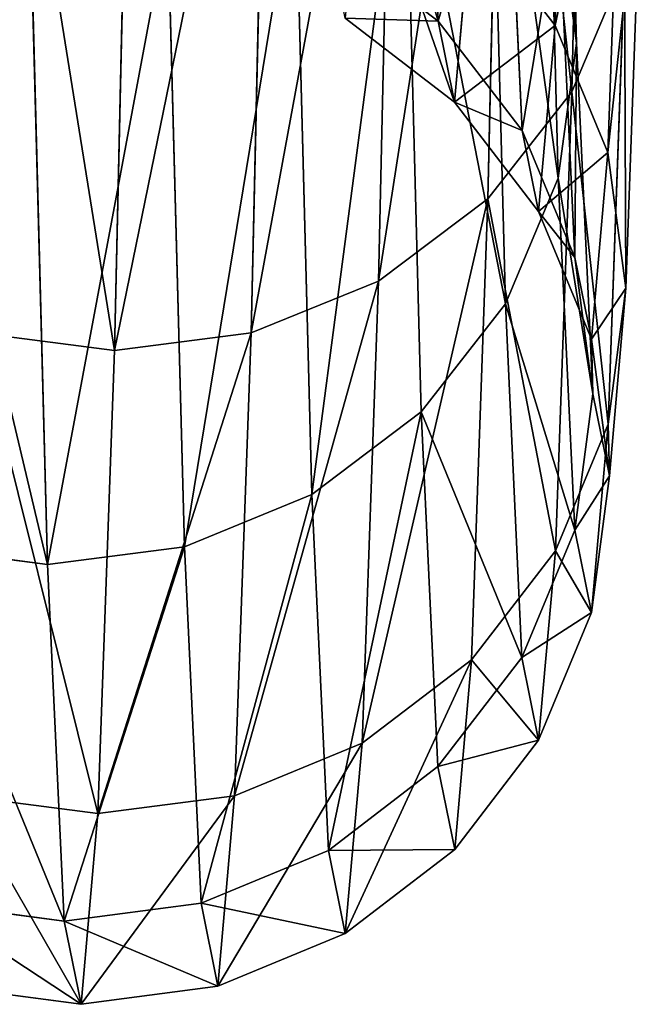
# Model space of a CAD drawing. Units: millimetres. Extents: x -940 to 6091, y -2342 to 9243.
# Drawn here: x 4333 to 4353, y 5368 to 5399 of the extents above; entities that cross this region are included whole.
import ezdxf

# ---------------------------------------------------------------- set-up
doc = ezdxf.new("R2010")
doc.units = ezdxf.units.MM
doc.layers.get('0').update_dxf_attribs({"true_color": 0xff5454})

# ---------------------------------------------------------------- blocks, each defined once
blk = doc.blocks.new('Group_48')
for p, q in [((22.566, 171.347, 1775.319), (26.927, 171.922, 1775.284)), ((26.391, 165.842, 1680.911), (26.927, 171.922, 1775.284)), ((26.927, 171.922, 1775.284), (31.288, 171.348, 1775.269)), ((26.927, 171.922, 1775.284), (27.463, 169.267, 1869.815)), ((18.502, 169.665, 1775.372), (22.566, 171.347, 1775.319)), ((22.03, 165.272, 1680.999), (22.566, 171.347, 1775.319)), ((22.566, 171.347, 1775.319), (23.102, 168.693, 1869.796)), ((15.013, 166.987, 1775.441), (18.502, 169.665, 1775.372)), ((17.967, 163.6, 1681.208), (18.502, 169.665, 1775.372)), ((18.502, 169.665, 1775.372), (19.037, 167.015, 1869.695)), ((23.102, 168.693, 1869.796), (27.463, 169.267, 1869.815)), ((27.463, 169.267, 1869.815), (31.825, 168.694, 1869.746)), ((27.463, 169.267, 1869.815), (27.997, 157.9, 1963.697)), ((19.037, 167.015, 1869.695), (23.102, 168.693, 1869.796)), ((23.102, 168.693, 1869.796), (23.634, 157.334, 1963.627)), ((15.546, 164.345, 1869.515), (19.037, 167.015, 1869.695)), ((19.037, 167.015, 1869.695), (19.57, 155.674, 1963.37)), ((12.336, 163.499, 1775.519), (15.013, 166.987, 1775.441)), ((14.48, 160.938, 1681.523), (15.013, 166.987, 1775.441)), ((15.013, 166.987, 1775.441), (15.546, 164.345, 1869.515)), ((22.03, 165.272, 1680.999), (26.391, 165.842, 1680.911)), ((25.861, 151.082, 1587.503), (26.391, 165.842, 1680.911)), ((26.391, 165.842, 1680.911), (30.753, 165.272, 1680.95)), ((17.967, 163.6, 1681.208), (22.03, 165.272, 1680.999)), ((21.5, 150.52, 1587.642), (22.03, 165.272, 1680.999)), ((12.868, 160.864, 1869.272), (15.546, 164.345, 1869.515)), ((15.546, 164.345, 1869.515), (16.078, 153.034, 1962.945)), ((14.48, 160.938, 1681.523), (17.967, 163.6, 1681.208)), ((17.438, 148.871, 1588.004), (17.967, 163.6, 1681.208)), ((10.653, 159.434, 1775.602), (12.336, 163.499, 1775.519)), ((11.804, 157.469, 1681.924), (12.336, 163.499, 1775.519)), ((12.336, 163.499, 1775.519), (12.868, 160.864, 1869.272)), ((11.184, 156.812, 1868.98), (12.868, 160.864, 1869.272)), ((11.804, 157.469, 1681.924), (14.48, 160.938, 1681.523)), ((12.868, 160.864, 1869.272), (13.397, 149.593, 1962.382)), ((13.952, 146.248, 1588.564), (14.48, 160.938, 1681.523)), ((10.079, 155.074, 1775.685), (10.653, 159.434, 1775.602)), ((10.124, 153.43, 1682.381), (10.653, 159.434, 1775.602)), ((10.653, 159.434, 1775.602), (11.184, 156.812, 1868.98)), ((23.634, 157.334, 1963.627), (27.997, 157.9, 1963.697)), ((27.997, 157.9, 1963.697), (32.358, 157.335, 1963.577)), ((27.997, 157.9, 1963.697), (28.521, 137.921, 2056.13)), ((10.124, 153.43, 1682.381), (11.804, 157.469, 1681.924)), ((11.278, 142.83, 1589.283), (11.804, 157.469, 1681.924)), ((19.57, 155.674, 1963.37), (23.634, 157.334, 1963.627)), ((23.634, 157.334, 1963.627), (24.159, 137.366, 2056.007)), ((10.606, 152.464, 1868.66), (11.184, 156.812, 1868.98)), ((11.184, 156.812, 1868.98), (11.709, 145.585, 1961.717)), ((16.078, 153.034, 1962.945), (19.57, 155.674, 1963.37)), ((19.57, 155.674, 1963.37), (20.093, 135.738, 2055.6)), ((10.079, 155.074, 1775.685), (9.552, 149.096, 1682.865)), ((10.079, 155.074, 1775.685), (10.653, 150.715, 1775.76)), ((10.606, 152.464, 1868.66), (10.079, 155.074, 1775.685)), ((9.552, 149.096, 1682.865), (10.124, 153.43, 1682.381)), ((9.6, 138.851, 1590.111), (10.124, 153.43, 1682.381)), ((13.397, 149.593, 1962.382), (16.078, 153.034, 1962.945)), ((16.078, 153.034, 1962.945), (16.599, 133.151, 2054.933)), ((10.606, 152.464, 1868.66), (11.179, 148.114, 1868.332)), ((11.131, 141.284, 1960.997), (10.606, 152.464, 1868.66)), ((21.5, 150.52, 1587.642), (25.861, 151.082, 1587.503)), ((25.34, 127.767, 1495.853), (25.861, 151.082, 1587.503)), ((25.861, 151.082, 1587.503), (30.223, 150.52, 1587.593)), ((10.653, 150.715, 1775.76), (10.13, 144.762, 1683.343)), ((12.338, 146.652, 1775.825), (10.653, 150.715, 1775.76)), ((10.653, 150.715, 1775.76), (11.179, 148.114, 1868.332)), ((17.438, 148.871, 1588.004), (21.5, 150.52, 1587.642)), ((20.98, 127.217, 1496.045), (21.5, 150.52, 1587.642)), ((11.709, 145.585, 1961.717), (13.397, 149.593, 1962.382)), ((13.397, 149.593, 1962.382), (13.916, 129.777, 2054.054)), ((9.552, 149.096, 1682.865), (9.031, 134.579, 1590.994)), ((9.552, 149.096, 1682.865), (10.13, 144.762, 1683.343)), ((13.952, 146.248, 1588.564), (17.438, 148.871, 1588.004)), ((16.92, 125.606, 1496.558), (17.438, 148.871, 1588.004)), ((12.861, 144.062, 1868.021), (11.179, 148.114, 1868.332)), ((11.179, 148.114, 1868.332), (11.701, 136.983, 1960.271)), ((11.815, 140.723, 1683.781), (12.338, 146.652, 1775.825)), ((12.338, 146.652, 1775.825), (12.861, 144.062, 1868.021)), ((15.015, 143.162, 1775.873), (12.338, 146.652, 1775.825)), ((11.278, 142.83, 1589.283), (13.952, 146.248, 1588.564)), ((13.434, 123.045, 1497.358), (13.952, 146.248, 1588.564)), ((11.131, 141.284, 1960.997), (11.709, 145.585, 1961.717)), ((11.709, 145.585, 1961.717), (12.227, 125.849, 2053.023)), ((10.13, 144.762, 1683.343), (9.609, 130.307, 1591.869)), ((11.815, 140.723, 1683.781), (10.13, 144.762, 1683.343)), ((12.861, 144.062, 1868.021), (13.381, 132.976, 1959.586)), ((15.537, 140.581, 1867.747), (12.861, 144.062, 1868.021)), ((14.494, 137.254, 1684.151), (15.015, 143.162, 1775.873)), ((15.015, 143.162, 1775.873), (15.537, 140.581, 1867.747)), ((18.505, 140.484, 1775.901), (15.015, 143.162, 1775.873)), ((9.6, 138.851, 1590.111), (11.278, 142.83, 1589.283)), ((10.761, 119.706, 1498.389), (11.278, 142.83, 1589.283)), ((11.131, 141.284, 1960.997), (11.701, 136.983, 1960.271)), ((11.647, 121.633, 2051.908), (11.131, 141.284, 1960.997)), ((11.298, 126.327, 1592.679), (11.815, 140.723, 1683.781)), ((14.494, 137.254, 1684.151), (11.815, 140.723, 1683.781)), ((15.537, 140.581, 1867.747), (16.055, 129.535, 1958.993)), ((19.026, 137.911, 1867.528), (15.537, 140.581, 1867.747))]:
    blk.add_line(p, q)
at = {"color": 8, "true_color": 0x64777b}
mesh = blk.add_polyface(dxfattribs=at)
corners = [(22.03, 165.272, 1680.999), (26.927, 171.922, 1775.284), (26.391, 165.842, 1680.911), (22.566, 171.347, 1775.319)]
mesh.append_faces([[corners[k] for k in face] for face in [(0, 1, 2), (1, 0, 3)]], dxfattribs={"vtx0": -1, "color": 8})
mesh = blk.add_polyface(dxfattribs=at)
corners = [(22.566, 171.347, 1775.319), (27.463, 169.267, 1869.815), (26.927, 171.922, 1775.284), (23.102, 168.693, 1869.796)]
mesh.append_faces([[corners[k] for k in face] for face in [(0, 1, 2), (1, 0, 3)]], dxfattribs={"vtx0": -1, "color": 8})
mesh = blk.add_polyface(dxfattribs=at)
corners = [(26.927, 171.922, 1775.284), (30.753, 165.272, 1680.95), (26.391, 165.842, 1680.911), (31.288, 171.348, 1775.269)]
mesh.append_faces([[corners[k] for k in face] for face in [(0, 1, 2), (1, 0, 3)]], dxfattribs={"vtx0": -1, "color": 8})
mesh = blk.add_polyface(dxfattribs=at)
corners = [(26.927, 171.922, 1775.284), (31.825, 168.694, 1869.746), (31.288, 171.348, 1775.269), (27.463, 169.267, 1869.815)]
mesh.append_faces([[corners[k] for k in face] for face in [(0, 1, 2), (1, 0, 3)]], dxfattribs={"vtx0": -1, "color": 8})
mesh = blk.add_polyface(dxfattribs=at)
corners = [(17.967, 163.6, 1681.208), (22.566, 171.347, 1775.319), (22.03, 165.272, 1680.999), (18.502, 169.665, 1775.372)]
mesh.append_faces([[corners[k] for k in face] for face in [(0, 1, 2), (1, 0, 3)]], dxfattribs={"vtx0": -1, "color": 8})
mesh = blk.add_polyface(dxfattribs=at)
corners = [(18.502, 169.665, 1775.372), (23.102, 168.693, 1869.796), (22.566, 171.347, 1775.319), (19.037, 167.015, 1869.695)]
mesh.append_faces([[corners[k] for k in face] for face in [(0, 1, 2), (1, 0, 3)]], dxfattribs={"vtx0": -1, "color": 8})
mesh = blk.add_polyface(dxfattribs=at)
corners = [(14.48, 160.938, 1681.523), (18.502, 169.665, 1775.372), (17.967, 163.6, 1681.208), (15.013, 166.987, 1775.441)]
mesh.append_faces([[corners[k] for k in face] for face in [(0, 1, 2), (1, 0, 3)]], dxfattribs={"vtx0": -1, "color": 8})
mesh = blk.add_polyface(dxfattribs=at)
corners = [(15.013, 166.987, 1775.441), (19.037, 167.015, 1869.695), (18.502, 169.665, 1775.372), (15.546, 164.345, 1869.515)]
mesh.append_faces([[corners[k] for k in face] for face in [(0, 1, 2), (1, 0, 3)]], dxfattribs={"vtx0": -1, "color": 8})
mesh = blk.add_polyface(dxfattribs=at)
corners = [(23.634, 157.334, 1963.627), (27.463, 169.267, 1869.815), (23.102, 168.693, 1869.796), (27.997, 157.9, 1963.697)]
mesh.append_faces([[corners[k] for k in face] for face in [(0, 1, 2), (1, 0, 3)]], dxfattribs={"vtx0": -1, "color": 8})
mesh = blk.add_polyface(dxfattribs=at)
corners = [(27.463, 169.267, 1869.815), (32.358, 157.335, 1963.577), (31.825, 168.694, 1869.746), (27.997, 157.9, 1963.697)]
mesh.append_faces([[corners[k] for k in face] for face in [(0, 1, 2), (1, 0, 3)]], dxfattribs={"vtx0": -1, "color": 8})
mesh = blk.add_polyface(dxfattribs=at)
corners = [(19.57, 155.674, 1963.37), (23.102, 168.693, 1869.796), (19.037, 167.015, 1869.695), (23.634, 157.334, 1963.627)]
mesh.append_faces([[corners[k] for k in face] for face in [(0, 1, 2), (1, 0, 3)]], dxfattribs={"vtx0": -1, "color": 8})
mesh = blk.add_polyface(dxfattribs=at)
corners = [(16.078, 153.034, 1962.945), (19.037, 167.015, 1869.695), (15.546, 164.345, 1869.515), (19.57, 155.674, 1963.37)]
mesh.append_faces([[corners[k] for k in face] for face in [(0, 1, 2), (1, 0, 3)]], dxfattribs={"vtx0": -1, "color": 8})
mesh = blk.add_polyface(dxfattribs=at)
corners = [(12.336, 163.499, 1775.519), (14.48, 160.938, 1681.523), (11.804, 157.469, 1681.924), (15.013, 166.987, 1775.441)]
mesh.append_faces([[corners[k] for k in face] for face in [(0, 1, 2), (1, 0, 3)]], dxfattribs={"vtx0": -1, "color": 8})
mesh = blk.add_polyface(dxfattribs=at)
corners = [(15.546, 164.345, 1869.515), (12.336, 163.499, 1775.519), (12.868, 160.864, 1869.272), (15.013, 166.987, 1775.441)]
mesh.append_faces([[corners[k] for k in face] for face in [(0, 1, 2), (1, 0, 3)]], dxfattribs={"vtx0": -1, "color": 8})
mesh = blk.add_polyface(dxfattribs=at)
corners = [(21.5, 150.52, 1587.642), (26.391, 165.842, 1680.911), (25.861, 151.082, 1587.503), (22.03, 165.272, 1680.999)]
mesh.append_faces([[corners[k] for k in face] for face in [(0, 1, 2), (1, 0, 3)]], dxfattribs={"vtx0": -1, "color": 8})
mesh = blk.add_polyface(dxfattribs=at)
corners = [(26.391, 165.842, 1680.911), (30.223, 150.52, 1587.593), (25.861, 151.082, 1587.503), (30.753, 165.272, 1680.95)]
mesh.append_faces([[corners[k] for k in face] for face in [(0, 1, 2), (1, 0, 3)]], dxfattribs={"vtx0": -1, "color": 8})
mesh = blk.add_polyface(dxfattribs=at)
corners = [(17.438, 148.871, 1588.004), (22.03, 165.272, 1680.999), (21.5, 150.52, 1587.642), (17.967, 163.6, 1681.208)]
mesh.append_faces([[corners[k] for k in face] for face in [(0, 1, 2), (1, 0, 3)]], dxfattribs={"vtx0": -1, "color": 8})
mesh = blk.add_polyface(dxfattribs=at)
corners = [(16.078, 153.034, 1962.945), (12.868, 160.864, 1869.272), (13.397, 149.593, 1962.382), (15.546, 164.345, 1869.515)]
mesh.append_faces([[corners[k] for k in face] for face in [(0, 1, 2), (1, 0, 3)]], dxfattribs={"vtx0": -1, "color": 8})
mesh = blk.add_polyface(dxfattribs=at)
corners = [(13.952, 146.248, 1588.564), (17.967, 163.6, 1681.208), (17.438, 148.871, 1588.004), (14.48, 160.938, 1681.523)]
mesh.append_faces([[corners[k] for k in face] for face in [(0, 1, 2), (1, 0, 3)]], dxfattribs={"vtx0": -1, "color": 8})
mesh = blk.add_polyface(dxfattribs=at)
corners = [(10.653, 159.434, 1775.602), (11.804, 157.469, 1681.924), (10.124, 153.43, 1682.381), (12.336, 163.499, 1775.519)]
mesh.append_faces([[corners[k] for k in face] for face in [(0, 1, 2), (1, 0, 3)]], dxfattribs={"vtx0": -1, "color": 8})
mesh = blk.add_polyface(dxfattribs=at)
corners = [(12.868, 160.864, 1869.272), (10.653, 159.434, 1775.602), (11.184, 156.812, 1868.98), (12.336, 163.499, 1775.519)]
mesh.append_faces([[corners[k] for k in face] for face in [(0, 1, 2), (1, 0, 3)]], dxfattribs={"vtx0": -1, "color": 8})
mesh = blk.add_polyface(dxfattribs=at)
corners = [(13.397, 149.593, 1962.382), (11.184, 156.812, 1868.98), (11.709, 145.585, 1961.717), (12.868, 160.864, 1869.272)]
mesh.append_faces([[corners[k] for k in face] for face in [(0, 1, 2), (1, 0, 3)]], dxfattribs={"vtx0": -1, "color": 8})
mesh = blk.add_polyface(dxfattribs=at)
corners = [(11.804, 157.469, 1681.924), (13.952, 146.248, 1588.564), (11.278, 142.83, 1589.283), (14.48, 160.938, 1681.523)]
mesh.append_faces([[corners[k] for k in face] for face in [(0, 1, 2), (1, 0, 3)]], dxfattribs={"vtx0": -1, "color": 8})
mesh = blk.add_polyface(dxfattribs=at)
corners = [(10.079, 155.074, 1775.685), (10.124, 153.43, 1682.381), (9.552, 149.096, 1682.865), (10.653, 159.434, 1775.602)]
mesh.append_faces([[corners[k] for k in face] for face in [(0, 1, 2), (1, 0, 3)]], dxfattribs={"vtx0": -1, "color": 8})
mesh = blk.add_polyface(dxfattribs=at)
corners = [(11.184, 156.812, 1868.98), (10.079, 155.074, 1775.685), (10.606, 152.464, 1868.66), (10.653, 159.434, 1775.602)]
mesh.append_faces([[corners[k] for k in face] for face in [(0, 1, 2), (1, 0, 3)]], dxfattribs={"vtx0": -1, "color": 8})
mesh = blk.add_polyface(dxfattribs=at)
corners = [(24.159, 137.366, 2056.007), (27.997, 157.9, 1963.697), (23.634, 157.334, 1963.627), (28.521, 137.921, 2056.13)]
mesh.append_faces([[corners[k] for k in face] for face in [(0, 1, 2), (1, 0, 3)]], dxfattribs={"vtx0": -1, "color": 8})
mesh = blk.add_polyface(dxfattribs=at)
corners = [(27.997, 157.9, 1963.697), (32.881, 137.365, 2055.958), (32.358, 157.335, 1963.577), (28.521, 137.921, 2056.13)]
mesh.append_faces([[corners[k] for k in face] for face in [(0, 1, 2), (1, 0, 3)]], dxfattribs={"vtx0": -1, "color": 8})
mesh = blk.add_polyface(dxfattribs=at)
corners = [(10.124, 153.43, 1682.381), (11.278, 142.83, 1589.283), (9.6, 138.851, 1590.111), (11.804, 157.469, 1681.924)]
mesh.append_faces([[corners[k] for k in face] for face in [(0, 1, 2), (1, 0, 3)]], dxfattribs={"vtx0": -1, "color": 8})
mesh = blk.add_polyface(dxfattribs=at)
corners = [(20.093, 135.738, 2055.6), (23.634, 157.334, 1963.627), (19.57, 155.674, 1963.37), (24.159, 137.366, 2056.007)]
mesh.append_faces([[corners[k] for k in face] for face in [(0, 1, 2), (1, 0, 3)]], dxfattribs={"vtx0": -1, "color": 8})
mesh = blk.add_polyface(dxfattribs=at)
corners = [(11.709, 145.585, 1961.717), (10.606, 152.464, 1868.66), (11.131, 141.284, 1960.997), (11.184, 156.812, 1868.98)]
mesh.append_faces([[corners[k] for k in face] for face in [(0, 1, 2), (1, 0, 3)]], dxfattribs={"vtx0": -1, "color": 8})
mesh = blk.add_polyface(dxfattribs=at)
corners = [(16.599, 133.151, 2054.933), (19.57, 155.674, 1963.37), (16.078, 153.034, 1962.945), (20.093, 135.738, 2055.6)]
mesh.append_faces([[corners[k] for k in face] for face in [(0, 1, 2), (1, 0, 3)]], dxfattribs={"vtx0": -1, "color": 8})
mesh = blk.add_polyface(dxfattribs=at)
corners = [(10.653, 150.715, 1775.76), (9.552, 149.096, 1682.865), (10.13, 144.762, 1683.343), (10.079, 155.074, 1775.685)]
mesh.append_faces([[corners[k] for k in face] for face in [(0, 1, 2), (1, 0, 3)]], dxfattribs={"vtx0": -1, "color": 8})
mesh = blk.add_polyface(dxfattribs=at)
corners = [(10.606, 152.464, 1868.66), (10.653, 150.715, 1775.76), (11.179, 148.114, 1868.332), (10.079, 155.074, 1775.685)]
mesh.append_faces([[corners[k] for k in face] for face in [(0, 1, 2), (1, 0, 3)]], dxfattribs={"vtx0": -1, "color": 8})
mesh = blk.add_polyface(dxfattribs=at)
corners = [(9.552, 149.096, 1682.865), (9.6, 138.851, 1590.111), (9.031, 134.579, 1590.994), (10.124, 153.43, 1682.381)]
mesh.append_faces([[corners[k] for k in face] for face in [(0, 1, 2), (1, 0, 3)]], dxfattribs={"vtx0": -1, "color": 8})
mesh = blk.add_polyface(dxfattribs=at)
corners = [(16.599, 133.151, 2054.933), (13.397, 149.593, 1962.382), (13.916, 129.777, 2054.054), (16.078, 153.034, 1962.945)]
mesh.append_faces([[corners[k] for k in face] for face in [(0, 1, 2), (1, 0, 3)]], dxfattribs={"vtx0": -1, "color": 8})
mesh = blk.add_polyface(dxfattribs=at)
corners = [(11.131, 141.284, 1960.997), (11.179, 148.114, 1868.332), (11.701, 136.983, 1960.271), (10.606, 152.464, 1868.66)]
mesh.append_faces([[corners[k] for k in face] for face in [(0, 1, 2), (1, 0, 3)]], dxfattribs={"vtx0": -1, "color": 8})
mesh = blk.add_polyface(dxfattribs=at)
corners = [(20.98, 127.217, 1496.045), (25.861, 151.082, 1587.503), (25.34, 127.767, 1495.853), (21.5, 150.52, 1587.642)]
mesh.append_faces([[corners[k] for k in face] for face in [(0, 1, 2), (1, 0, 3)]], dxfattribs={"vtx0": -1, "color": 8})
mesh = blk.add_polyface(dxfattribs=at)
corners = [(25.861, 151.082, 1587.503), (29.702, 127.216, 1495.996), (25.34, 127.767, 1495.853), (30.223, 150.52, 1587.593)]
mesh.append_faces([[corners[k] for k in face] for face in [(0, 1, 2), (1, 0, 3)]], dxfattribs={"vtx0": -1, "color": 8})
mesh = blk.add_polyface(dxfattribs=at)
corners = [(12.338, 146.652, 1775.825), (10.13, 144.762, 1683.343), (11.815, 140.723, 1683.781), (10.653, 150.715, 1775.76)]
mesh.append_faces([[corners[k] for k in face] for face in [(0, 1, 2), (1, 0, 3)]], dxfattribs={"vtx0": -1, "color": 8})
mesh = blk.add_polyface(dxfattribs=at)
corners = [(11.179, 148.114, 1868.332), (12.338, 146.652, 1775.825), (12.861, 144.062, 1868.021), (10.653, 150.715, 1775.76)]
mesh.append_faces([[corners[k] for k in face] for face in [(0, 1, 2), (1, 0, 3)]], dxfattribs={"vtx0": -1, "color": 8})
mesh = blk.add_polyface(dxfattribs=at)
corners = [(16.92, 125.606, 1496.558), (21.5, 150.52, 1587.642), (20.98, 127.217, 1496.045), (17.438, 148.871, 1588.004)]
mesh.append_faces([[corners[k] for k in face] for face in [(0, 1, 2), (1, 0, 3)]], dxfattribs={"vtx0": -1, "color": 8})
mesh = blk.add_polyface(dxfattribs=at)
corners = [(13.916, 129.777, 2054.054), (11.709, 145.585, 1961.717), (12.227, 125.849, 2053.023), (13.397, 149.593, 1962.382)]
mesh.append_faces([[corners[k] for k in face] for face in [(0, 1, 2), (1, 0, 3)]], dxfattribs={"vtx0": -1, "color": 8})
mesh = blk.add_polyface(dxfattribs=at)
corners = [(10.13, 144.762, 1683.343), (9.031, 134.579, 1590.994), (9.609, 130.307, 1591.869), (9.552, 149.096, 1682.865)]
mesh.append_faces([[corners[k] for k in face] for face in [(0, 1, 2), (1, 0, 3)]], dxfattribs={"vtx0": -1, "color": 8})
mesh = blk.add_polyface(dxfattribs=at)
corners = [(13.434, 123.045, 1497.358), (17.438, 148.871, 1588.004), (16.92, 125.606, 1496.558), (13.952, 146.248, 1588.564)]
mesh.append_faces([[corners[k] for k in face] for face in [(0, 1, 2), (1, 0, 3)]], dxfattribs={"vtx0": -1, "color": 8})
mesh = blk.add_polyface(dxfattribs=at)
corners = [(11.701, 136.983, 1960.271), (12.861, 144.062, 1868.021), (13.381, 132.976, 1959.586), (11.179, 148.114, 1868.332)]
mesh.append_faces([[corners[k] for k in face] for face in [(0, 1, 2), (1, 0, 3)]], dxfattribs={"vtx0": -1, "color": 8})
mesh = blk.add_polyface(dxfattribs=at)
corners = [(15.015, 143.162, 1775.873), (11.815, 140.723, 1683.781), (14.494, 137.254, 1684.151), (12.338, 146.652, 1775.825)]
mesh.append_faces([[corners[k] for k in face] for face in [(0, 1, 2), (1, 0, 3)]], dxfattribs={"vtx0": -1, "color": 8})
mesh = blk.add_polyface(dxfattribs=at)
corners = [(12.861, 144.062, 1868.021), (15.015, 143.162, 1775.873), (15.537, 140.581, 1867.747), (12.338, 146.652, 1775.825)]
mesh.append_faces([[corners[k] for k in face] for face in [(0, 1, 2), (1, 0, 3)]], dxfattribs={"vtx0": -1, "color": 8})
mesh = blk.add_polyface(dxfattribs=at)
corners = [(11.278, 142.83, 1589.283), (13.434, 123.045, 1497.358), (10.761, 119.706, 1498.389), (13.952, 146.248, 1588.564)]
mesh.append_faces([[corners[k] for k in face] for face in [(0, 1, 2), (1, 0, 3)]], dxfattribs={"vtx0": -1, "color": 8})
mesh = blk.add_polyface(dxfattribs=at)
corners = [(12.227, 125.849, 2053.023), (11.131, 141.284, 1960.997), (11.647, 121.633, 2051.908), (11.709, 145.585, 1961.717)]
mesh.append_faces([[corners[k] for k in face] for face in [(0, 1, 2), (1, 0, 3)]], dxfattribs={"vtx0": -1, "color": 8})
mesh = blk.add_polyface(dxfattribs=at)
corners = [(11.815, 140.723, 1683.781), (9.609, 130.307, 1591.869), (11.298, 126.327, 1592.679), (10.13, 144.762, 1683.343)]
mesh.append_faces([[corners[k] for k in face] for face in [(0, 1, 2), (1, 0, 3)]], dxfattribs={"vtx0": -1, "color": 8})
mesh = blk.add_polyface(dxfattribs=at)
corners = [(13.381, 132.976, 1959.586), (15.537, 140.581, 1867.747), (16.055, 129.535, 1958.993), (12.861, 144.062, 1868.021)]
mesh.append_faces([[corners[k] for k in face] for face in [(0, 1, 2), (1, 0, 3)]], dxfattribs={"vtx0": -1, "color": 8})
mesh = blk.add_polyface(dxfattribs=at)
corners = [(17.986, 134.593, 1684.427), (15.015, 143.162, 1775.873), (14.494, 137.254, 1684.151), (18.505, 140.484, 1775.901)]
mesh.append_faces([[corners[k] for k in face] for face in [(0, 1, 2), (1, 0, 3)]], dxfattribs={"vtx0": -1, "color": 8})
mesh = blk.add_polyface(dxfattribs=at)
corners = [(18.505, 140.484, 1775.901), (15.537, 140.581, 1867.747), (15.015, 143.162, 1775.873), (19.026, 137.911, 1867.528)]
mesh.append_faces([[corners[k] for k in face] for face in [(0, 1, 2), (1, 0, 3)]], dxfattribs={"vtx0": -1, "color": 8})
mesh = blk.add_polyface(dxfattribs=at)
corners = [(9.6, 138.851, 1590.111), (10.761, 119.706, 1498.389), (9.086, 115.818, 1499.581), (11.278, 142.83, 1589.283)]
mesh.append_faces([[corners[k] for k in face] for face in [(0, 1, 2), (1, 0, 3)]], dxfattribs={"vtx0": -1, "color": 8})
mesh = blk.add_polyface(dxfattribs=at)
corners = [(11.647, 121.633, 2051.908), (11.701, 136.983, 1960.271), (12.215, 117.417, 2050.788), (11.131, 141.284, 1960.997)]
mesh.append_faces([[corners[k] for k in face] for face in [(0, 1, 2), (1, 0, 3)]], dxfattribs={"vtx0": -1, "color": 8})
mesh = blk.add_polyface(dxfattribs=at)
corners = [(14.494, 137.254, 1684.151), (11.298, 126.327, 1592.679), (13.979, 122.908, 1593.366), (11.815, 140.723, 1683.781)]
mesh.append_faces([[corners[k] for k in face] for face in [(0, 1, 2), (1, 0, 3)]], dxfattribs={"vtx0": -1, "color": 8})
mesh = blk.add_polyface(dxfattribs=at)
corners = [(19.542, 126.894, 1958.529), (15.537, 140.581, 1867.747), (19.026, 137.911, 1867.528), (16.055, 129.535, 1958.993)]
mesh.append_faces([[corners[k] for k in face] for face in [(0, 1, 2), (1, 0, 3)]], dxfattribs={"vtx0": -1, "color": 8})
blk = doc.blocks.new('Component_24')
blk.add_blockref('Group_48', (0, 291.855))

msp = doc.modelspace()

# ---------------------------------------------------------------- block references
at = {"rotation": 180}
msp.add_blockref('Component_24', (4362.153, 5831.516, 149.985), dxfattribs=at)

doc.saveas('drawing.dxf')
